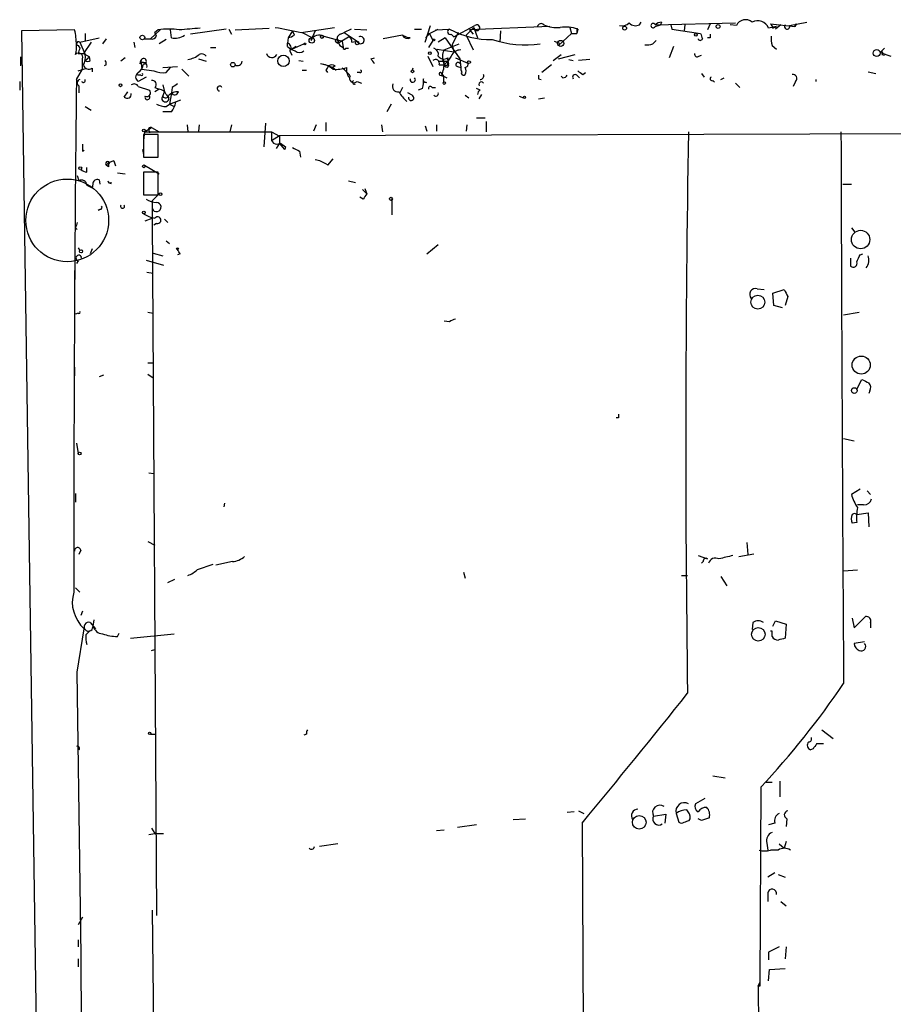
# Model space of a CAD drawing. Extents: x 14 to 757, y 0 to 940.
# Drawn here: x 14 to 99, y 843 to 939 of the extents above; entities that cross this region are included whole.
import ezdxf

# ---------------------------------------------------------------- set-up
doc = ezdxf.new("R2010")
doc.units = 0
doc.header["$MEASUREMENT"] = 0
doc.layers.add('MAIN', color=5, linetype='CONTINUOUS')

msp = doc.modelspace()

# ---------------------------------------------------------------- linework, layer by layer
at = {"layer": 'MAIN'}
for p, q in [((74.5067, 938.3608), (74.676, 938.6148)), ((76.0307, 938.3608), (83.82, 938.5301)), ((76.6233, 938.6148), (76.5387, 938.3608)), ((81.3647, 938.4454), (81.1107, 937.8528)), ((87.2067, 938.4454), (89.5773, 938.1914)), ((89.0693, 938.2761), (90.7627, 938.6148)), ((89.5773, 938.1914), (89.7467, 938.4454)), ((89.7467, 938.4454), (89.5773, 938.1914)), ((19.6427, 937.8528), (14.478, 937.7681)), ((14.478, 937.7681), (18.034, 698.9234)), ((20.6587, 937.5141), (20.6587, 936.8368)), ((27.94, 937.8528), (27.0087, 937.0061)), ((27.7707, 937.8528), (27.432, 937.5988)), ((27.6013, 937.2601), (27.432, 937.5988)), ((29.0407, 937.0908), (28.956, 937.8528)), ((34.3747, 937.9374), (30.9033, 937.4294)), ((34.6287, 937.9374), (34.8827, 937.4294)), ((35.2213, 937.8528), (38.5233, 938.0221)), ((40.8093, 937.7681), (40.386, 937.0908)), ((40.9787, 937.3448), (40.8093, 937.7681)), ((41.656, 937.5988), (44.8733, 938.1068)), ((41.7407, 937.5988), (42.7567, 937.0908)), ((43.0107, 937.7681), (42.5873, 936.8368)), ((45.466, 937.4294), (45.8047, 937.5988)), ((46.482, 937.9374), (45.8047, 937.5988)), ((45.8047, 937.5988), (47.0747, 936.7521)), ((46.8207, 937.9374), (48.006, 937.8528)), ((52.6627, 937.9374), (53.34, 937.9374)), ((53.6787, 936.6674), (54.1867, 938.2761)), ((53.7633, 937.0908), (54.102, 937.5141)), ((54.102, 937.5141), (54.9487, 937.9374)), ((54.102, 937.5141), (54.4407, 936.8368)), ((54.6947, 937.8528), (56.0493, 937.9374)), ((56.2187, 937.4294), (56.4727, 937.1754)), ((56.896, 937.5988), (56.3033, 936.4134)), ((56.4727, 937.1754), (58.5047, 938.2761)), ((58.42, 938.1068), (57.658, 937.3448)), ((65.786, 938.1914), (57.9967, 937.8528)), ((57.9967, 937.8528), (58.3353, 937.4294)), ((58.42, 938.1068), (58.7587, 937.0908)), ((60.96, 936.6674), (61.0447, 937.7681)), ((66.6327, 936.3288), (67.9027, 937.5141)), ((67.7333, 938.1068), (67.9027, 937.5141)), ((67.9027, 937.5141), (68.4107, 937.5141)), ((68.4107, 938.0221), (68.4107, 937.5141)), ((68.4107, 938.0221), (68.4107, 937.5141)), ((68.4953, 937.9374), (68.4107, 937.5141)), ((76.0307, 938.1914), (76.5387, 938.3608)), ((77.5547, 938.3608), (77.6393, 937.9374)), ((77.6393, 937.9374), (80.4333, 937.5141)), ((78.9093, 938.3608), (78.8247, 937.7681)), ((78.9093, 938.3608), (78.8247, 937.7681)), ((83.9047, 938.2761), (83.312, 938.3608)), ((87.7993, 938.1914), (87.0373, 938.0221)), ((87.4607, 938.0221), (87.7993, 938.1914)), ((88.2227, 938.3608), (87.7147, 937.9374)), ((20.1507, 936.6674), (22.0133, 937.0908)), ((20.1507, 936.6674), (20.6587, 935.4821)), ((21.2513, 936.6674), (20.4893, 935.5668)), ((22.6907, 937.0061), (22.352, 936.4981)), ((25.4, 936.6674), (25.4847, 936.1594)), ((26.416, 937.0061), (27.0087, 937.0061)), ((28.5327, 936.9214), (27.8553, 936.4981)), ((40.386, 937.0908), (40.3013, 936.5828)), ((40.3013, 936.2441), (40.3013, 936.5828)), ((40.7247, 935.9901), (41.91, 936.4981)), ((43.8573, 937.2601), (45.6353, 936.7521)), ((44.958, 936.7521), (45.212, 936.5828)), ((45.212, 936.5828), (46.228, 937.1754)), ((45.212, 936.8368), (45.212, 936.5828)), ((45.6353, 936.7521), (45.72, 936.1594)), ((46.5667, 936.6674), (47.0747, 936.7521)), ((46.8207, 936.9214), (47.0747, 936.7521)), ((51.4773, 937.3448), (49.6147, 937.0061)), ((51.4773, 937.3448), (52.07, 937.0908)), ((52.2393, 937.0908), (52.07, 937.0908)), ((54.4407, 936.8368), (54.0173, 936.1594)), ((55.626, 937.0908), (54.9487, 936.6674)), ((55.5413, 935.9054), (56.9807, 936.4981)), ((55.626, 937.0908), (57.0653, 935.0588)), ((57.658, 937.3448), (58.3353, 935.9054)), ((66.2093, 936.7521), (66.7173, 936.5828)), ((75.7767, 936.4981), (76.1153, 936.8368)), ((81.3647, 937.0908), (81.1107, 937.0908)), ((19.9813, 936.3288), (20.1507, 936.0748)), ((19.9813, 935.5668), (20.4893, 935.5668)), ((20.4893, 935.5668), (21.082, 935.2281)), ((32.8507, 936.1594), (33.3587, 936.1594)), ((40.5553, 935.8208), (40.7247, 935.3974)), ((41.148, 936.2441), (40.7247, 935.9901)), ((45.3813, 936.3288), (45.72, 936.1594)), ((45.974, 936.0748), (46.228, 936.0748)), ((54.864, 935.9901), (56.4727, 935.7361)), ((56.3033, 936.4134), (56.4727, 935.7361)), ((77.8087, 936.2441), (77.3853, 935.1434)), ((87.376, 936.3288), (87.7993, 935.9901)), ((97.8747, 935.6514), (98.298, 936.0748)), ((97.8747, 935.6514), (98.8907, 935.3128)), ((14.3933, 935.2281), (14.3933, 934.3814)), ((20.6587, 934.8894), (21.082, 935.2281)), ((21.1667, 934.8894), (21.082, 935.2281)), ((24.5533, 935.1434), (24.13, 934.8048)), ((25.9927, 934.5508), (26.0773, 934.8894)), ((26.0773, 934.8894), (26.162, 934.0428)), ((31.6653, 935.0588), (32.4273, 934.8048)), ((41.402, 934.8894), (41.8253, 934.8048)), ((44.2807, 934.3814), (43.5187, 934.5508)), ((48.4293, 935.0588), (48.768, 935.1434)), ((53.9327, 935.3128), (54.4407, 934.2968)), ((54.9487, 934.8048), (55.88, 934.8048)), ((55.372, 934.9741), (55.5413, 934.4661)), ((55.5413, 934.4661), (55.88, 934.8048)), ((56.2187, 935.3128), (55.88, 934.8048)), ((56.642, 935.1434), (57.8273, 934.6354)), ((57.0653, 935.0588), (57.15, 934.2121)), ((66.1247, 934.8894), (66.8867, 935.4821)), ((66.6327, 935.0588), (68.2413, 935.4821)), ((67.6487, 934.9741), (68.072, 934.8894)), ((69.6807, 934.9741), (68.58, 934.8894)), ((80.264, 935.3128), (80.518, 935.3974)), ((98.044, 935.4821), (98.298, 935.3974)), ((19.812, 933.0268), (20.4047, 934.0428)), ((19.9813, 933.8734), (20.828, 934.1274)), ((21.336, 934.1274), (21.336, 933.7888)), ((22.6907, 934.4661), (22.5213, 934.3814)), ((26.162, 934.0428), (27.3473, 933.8734)), ((28.194, 934.2121), (29.6333, 934.2968)), ((28.5327, 933.7041), (28.956, 934.2121)), ((30.0567, 934.0428), (30.734, 933.3654)), ((41.7407, 933.9581), (42.164, 933.9581)), ((44.0267, 933.9581), (44.196, 933.7041)), ((44.2807, 934.3814), (44.704, 934.2121)), ((44.958, 934.3814), (44.704, 934.2121)), ((44.704, 934.2121), (45.0427, 933.9581)), ((46.0587, 934.2121), (46.0587, 933.7888)), ((46.0587, 933.7888), (46.228, 933.2808)), ((47.3287, 933.7041), (47.0747, 933.7041)), ((52.4933, 934.1274), (52.4087, 933.9581)), ((55.0333, 934.4661), (55.5413, 934.4661)), ((55.2027, 933.7041), (55.4567, 933.3654)), ((55.7953, 934.3814), (55.5413, 934.4661)), ((56.8113, 934.2968), (57.15, 934.2121)), ((65.9553, 934.4661), (65.024, 933.7041)), ((69.0033, 933.5348), (69.2573, 933.7041)), ((80.518, 933.6194), (80.772, 933.2808)), ((96.6893, 933.7888), (97.4513, 933.6194)), ((14.3087, 932.8574), (14.3087, 932.0108)), ((26.0773, 933.4501), (25.7387, 933.4501)), ((26.5853, 933.2808), (25.8233, 932.8574)), ((47.0747, 932.8574), (47.498, 932.6881)), ((55.118, 933.4501), (55.4567, 933.3654)), ((55.2873, 933.4501), (55.7953, 933.1961)), ((55.4567, 933.3654), (55.4567, 932.7728)), ((64.6853, 933.1114), (64.9393, 933.0268)), ((67.056, 933.1961), (66.8867, 933.3654)), ((68.4107, 933.4501), (68.6647, 933.1961)), ((81.6187, 932.9421), (81.788, 932.7728)), ((82.3807, 933.0268), (82.7193, 933.1961)), ((83.82, 932.6881), (84.2433, 932.2648)), ((89.662, 932.8574), (89.408, 932.3494)), ((91.6093, 933.0268), (91.6093, 932.8574)), ((20.066, 932.4341), (20.066, 931.7568)), ((24.4687, 931.3334), (24.8073, 931.8414)), ((25.8233, 932.3494), (26.924, 932.0108)), ((27.432, 932.2648), (27.8553, 932.0954)), ((27.8553, 932.0954), (27.432, 931.8414)), ((28.194, 932.5188), (28.3633, 931.8414)), ((28.194, 931.4181), (28.3633, 931.8414)), ((29.0407, 931.7568), (28.8713, 930.6561)), ((29.1253, 932.2648), (29.0407, 931.7568)), ((51.4773, 932.2648), (51.2233, 931.7568)), ((52.4087, 931.5028), (51.9853, 931.7568)), ((53.4247, 932.1801), (53.0013, 932.0108)), ((54.356, 932.2648), (54.6947, 932.2648)), ((59.0127, 932.0108), (58.674, 932.1801)), ((28.5327, 931.5874), (28.7867, 931.2488)), ((28.8713, 930.6561), (29.972, 931.0794)), ((57.5733, 931.5028), (57.912, 931.2488)), ((58.928, 931.1641), (59.182, 931.5874)), ((62.8227, 931.4181), (63.246, 931.2488)), ((64.6853, 931.1641), (65.278, 931.2488)), ((20.6587, 930.4021), (21.2513, 930.0634)), ((29.0407, 929.8941), (28.194, 929.8941)), ((28.5327, 930.4021), (28.8713, 930.6561)), ((28.8713, 930.6561), (29.2947, 930.4021)), ((50.3767, 930.6561), (49.9533, 929.8941)), ((44.0267, 928.8781), (44.0267, 928.0314)), ((58.674, 929.3014), (59.5207, 929.3014)), ((59.6053, 928.9628), (59.6053, 927.9468)), ((26.416, 927.9468), (26.3313, 927.1001)), ((26.416, 927.9468), (27.0933, 928.3701)), ((26.416, 927.9468), (38.7773, 927.9468)), ((26.8393, 928.1161), (26.924, 927.8621)), ((27.0933, 928.3701), (27.8553, 927.9468)), ((27.0933, 928.3701), (27.8553, 927.9468)), ((30.5647, 928.6241), (30.6493, 927.9468)), ((31.75, 928.6241), (31.6653, 928.0314)), ((34.8827, 928.6241), (34.7133, 927.9468)), ((38.1847, 928.7934), (38.0153, 926.5074)), ((38.7773, 927.9468), (39.5393, 927.5234)), ((38.7773, 927.9468), (38.7773, 927.1001)), ((38.7773, 927.9468), (38.7773, 927.1001)), ((38.7773, 927.9468), (38.7773, 927.1001)), ((39.5393, 927.6081), (160.1893, 927.9468)), ((43.0953, 928.6241), (42.8413, 928.0314)), ((49.4453, 928.6241), (49.53, 927.9468)), ((53.6787, 928.5394), (53.848, 928.0314)), ((54.7793, 928.6241), (54.7793, 928.0314)), ((57.7427, 928.6241), (57.658, 928.0314)), ((27.7707, 927.6928), (26.3313, 927.6928)), ((26.3313, 927.6928), (26.3313, 925.4914)), ((27.7707, 925.4914), (27.7707, 927.6928)), ((38.7773, 927.1001), (39.5393, 927.6081)), ((38.7773, 927.1001), (38.9467, 926.8461)), ((39.5393, 927.5234), (39.5393, 926.8461)), ((20.4047, 926.0841), (20.574, 926.1688)), ((26.2467, 926.2534), (26.3313, 925.7454)), ((39.5393, 926.8461), (39.2007, 926.3381)), ((40.0473, 926.2534), (39.5393, 926.8461)), ((40.132, 926.5074), (40.0473, 926.2534)), ((41.4867, 926.0841), (41.5713, 925.4914)), ((23.4527, 925.1528), (23.622, 924.6448)), ((26.3313, 925.4914), (27.7707, 925.4914)), ((44.704, 925.3221), (44.196, 924.7294)), ((20.828, 924.0521), (20.828, 924.4754)), ((22.9447, 924.5601), (22.6907, 924.7294)), ((27.7707, 924.0521), (26.3313, 924.0521)), ((26.3313, 924.0521), (26.3313, 921.8508)), ((26.416, 924.7294), (27.8553, 923.8828)), ((27.7707, 921.8508), (27.7707, 924.0521)), ((19.8967, 923.7134), (20.066, 923.2054)), ((22.0133, 923.2901), (22.098, 922.8668)), ((23.7913, 923.9674), (24.5533, 923.8828)), ((46.228, 923.2054), (46.9053, 923.0361)), ((20.828, 922.7821), (21.336, 922.5281)), ((21.4207, 922.8668), (21.336, 922.5281)), ((21.4207, 922.8668), (21.336, 922.5281)), ((23.1987, 923.0361), (23.114, 922.8668)), ((47.5827, 922.3588), (48.006, 921.9354)), ((47.8367, 922.4434), (48.006, 921.9354)), ((94.234, 922.8668), (95.0807, 922.8668)), ((26.3313, 921.8508), (27.7707, 921.8508)), ((27.178, 921.2581), (27.8553, 921.9354)), ((27.178, 921.2581), (27.178, 919.5648)), ((47.6673, 921.4274), (47.3287, 921.5968)), ((50.4613, 921.3428), (50.4613, 919.9034)), ((22.098, 920.4114), (21.9287, 920.3268)), ((26.5007, 919.3108), (27.178, 919.5648)), ((27.178, 919.5648), (27.6013, 851.8314)), ((28.3633, 919.4801), (28.702, 919.1414)), ((19.7273, 918.6334), (19.8967, 918.4641)), ((27.6013, 919.0568), (27.3473, 918.8874)), ((95.0807, 918.6334), (95.4193, 918.2101)), ((28.5327, 917.3634), (28.8713, 917.1094)), ((19.9813, 916.6861), (20.1507, 916.4321)), ((21.336, 916.6014), (21.1667, 916.0934)), ((53.848, 916.0934), (54.9487, 917.0248)), ((19.9813, 915.4161), (19.812, 915.1621)), ((20.2353, 915.6701), (20.32, 915.7548)), ((20.32, 915.7548), (20.2353, 915.6701)), ((26.5853, 915.5008), (28.2787, 914.9928)), ((27.2627, 916.1781), (28.194, 915.9241)), ((29.8873, 916.0934), (29.6333, 916.0088)), ((94.996, 915.6701), (94.996, 914.9081)), ((95.9273, 916.0088), (96.1813, 916.0934)), ((19.6427, 914.4848), (19.6427, 913.5534)), ((26.67, 914.3154), (27.2627, 914.2308)), ((85.9367, 912.7068), (86.614, 912.6221)), ((87.4607, 912.2834), (88.5613, 912.6221)), ((87.5453, 911.0981), (87.4607, 912.2834)), ((88.9, 911.9448), (88.646, 911.0981)), ((88.392, 910.8441), (87.5453, 911.0981)), ((19.9813, 910.3361), (19.7273, 910.2514)), ((26.7547, 910.4208), (27.2627, 910.3361)), ((94.3187, 910.1668), (95.8427, 910.4208)), ((56.0493, 909.4894), (55.5413, 909.5741)), ((19.6427, 905.0868), (19.6427, 904.2401)), ((26.7547, 905.5101), (27.3473, 905.5101)), ((22.4367, 904.3248), (22.0133, 904.1554)), ((26.7547, 904.4094), (27.2627, 904.0708)), ((95.5887, 902.9701), (96.0967, 903.9014)), ((96.8587, 902.8008), (96.774, 902.5468)), ((72.4747, 900.1761), (72.2207, 900.1761)), ((19.812, 897.7208), (19.9813, 896.7048)), ((95.3347, 897.8901), (94.3187, 898.1441)), ((26.8393, 894.8421), (27.3473, 894.7574)), ((19.7273, 892.8101), (19.7273, 891.9634)), ((95.9273, 893.2334), (95.0807, 892.7254)), ((96.6047, 893.0641), (96.9433, 892.7254)), ((34.2053, 891.8788), (34.1207, 891.5401)), ((96.266, 891.7094), (95.6733, 891.7094)), ((95.5887, 890.7781), (96.6893, 890.9474)), ((96.6893, 890.9474), (96.774, 889.5928)), ((95.5887, 890.0161), (95.1653, 889.9314)), ((26.7547, 888.1534), (27.432, 887.8148)), ((84.9207, 888.0688), (85.0053, 886.8834)), ((20.2353, 887.3068), (20.066, 886.8834)), ((80.1793, 886.7988), (81.1107, 886.4601)), ((84.1587, 886.7141), (85.598, 886.9681)), ((31.5807, 885.4441), (33.1047, 885.9521)), ((34.9673, 886.2061), (33.3587, 885.8674)), ((80.6873, 886.2061), (80.518, 886.0368)), ((57.404, 885.1901), (57.5733, 884.5974)), ((78.5707, 884.8514), (79.1633, 884.8514)), ((95.6733, 885.3594), (94.3187, 885.2748)), ((28.702, 884.1741), (29.3793, 884.5128)), ((82.3807, 884.7668), (82.9733, 883.8354)), ((19.7273, 883.6661), (20.1507, 883.2428)), ((20.4047, 881.3801), (20.2353, 880.9568)), ((21.1667, 880.2794), (21.6747, 879.6868)), ((21.5053, 880.5334), (21.4207, 879.9408)), ((85.5133, 880.2794), (85.4287, 879.6021)), ((87.4607, 879.9408), (87.7147, 880.4488)), ((87.7147, 880.4488), (88.7307, 880.1101)), ((88.7307, 880.1101), (88.646, 878.7554)), ((95.1653, 880.7028), (95.3347, 879.7714)), ((95.3347, 879.7714), (96.4353, 880.8721)), ((96.9433, 880.2794), (96.9433, 879.7714)), ((19.8967, 875.4534), (20.574, 879.6868)), ((20.7433, 879.0941), (21.1667, 879.5174)), ((21.4207, 879.9408), (21.4207, 879.8561)), ((23.7913, 878.9248), (23.9607, 879.2634)), ((25.0613, 878.7554), (29.2947, 879.1788)), ((87.376, 879.4328), (87.2067, 879.4328)), ((96.3507, 878.4168), (95.3347, 878.2474)), ((27.0933, 877.5701), (27.432, 877.6548)), ((92.202, 869.8654), (93.3027, 869.0188)), ((27.0087, 869.4421), (27.5167, 869.4421)), ((42.164, 869.4421), (41.91, 869.3574)), ((91.3553, 868.0028), (91.1013, 867.9181)), ((81.6187, 865.3781), (82.804, 865.2088)), ((86.7833, 864.7854), (87.376, 864.7854)), ((88.138, 864.8701), (88.138, 863.3461)), ((86.2753, 864.2774), (86.1907, 845.3121)), ((80.8567, 863.1768), (79.9253, 862.6688)), ((68.1567, 861.9068), (67.4793, 861.8221)), ((68.58, 861.9914), (69.088, 861.7374)), ((62.23, 861.1448), (63.4153, 861.2294)), ((75.8613, 861.4834), (77.0467, 861.6528)), ((77.0467, 861.6528), (76.962, 860.8061)), ((78.0627, 861.7374), (78.3167, 860.8908)), ((79.3327, 861.0601), (79.4173, 861.2294)), ((80.518, 861.0601), (80.1793, 861.2294)), ((88.8153, 861.2294), (88.7307, 860.4674)), ((27.0933, 860.2981), (27.432, 859.7901)), ((55.5413, 860.1288), (54.7793, 860.0441)), ((58.674, 860.6368), (56.8113, 860.3828)), ((68.9187, 860.8061), (70.104, 624.0781)), ((87.63, 860.8061), (87.0373, 860.6368)), ((26.8393, 859.7054), (27.432, 859.7901)), ((27.432, 859.7901), (28.2787, 859.7901)), ((88.7307, 859.0281), (88.5613, 858.3508)), ((45.212, 858.7741), (43.434, 858.5201)), ((86.868, 858.8588), (86.9527, 858.1814)), ((87.9687, 858.1814), (87.2067, 858.1814)), ((88.0533, 858.7741), (88.5613, 858.3508)), ((87.63, 855.9801), (86.9527, 855.5568)), ((87.9687, 855.8108), (88.646, 855.5568)), ((86.9527, 854.0328), (86.9527, 853.1861)), ((27.178, 852.3394), (28.448, 730.5041)), ((88.2227, 853.1861), (88.7307, 852.7628)), ((20.4047, 851.6621), (19.9813, 850.9001)), ((19.9813, 849.4608), (19.9813, 848.7834)), ((88.7307, 848.7834), (88.646, 847.5981)), ((19.9813, 847.5981), (19.9813, 846.8361)), ((87.0373, 848.2754), (87.0373, 847.5134)), ((87.0373, 845.4814), (87.122, 846.5821)), ((87.122, 846.5821), (88.646, 846.6668)), ((86.0213, 844.9734), (86.1907, 845.3121)), ((86.1907, 844.9734), (86.0213, 844.9734)), ((86.0213, 844.9734), (86.36, 790.9561))]:
    msp.add_line(p, q, dxfattribs=at)
for centre, radius in [((82.1266, 938.1915), 0.1893), ((73.0557, 938.026), 0.1809), ((79.9676, 937.3871), 0.1338), ((26.2184, 937.119), 0.2275), ((41.9946, 936.4982), 0.0846), ((42.6719, 936.8368), 0.2677), ((43.6597, 937.1755), 0.1411), ((47.0746, 936.5828), 0.1693), ((54.5253, 936.8792), 0.0946), ((66.8443, 936.5405), 0.2993), ((54.1443, 935.6091), 0.1338), ((97.536, 935.6091), 0.3413), ((35.0036, 934.4782), 0.218), ((39.9203, 934.8471), 0.5519), ((57.9402, 934.7202), 0.1411), ((52.451, 933.8312), 0.1338), ((55.5413, 932.6882), 0.1197), ((24.0876, 932.4765), 0.1338), ((63.3306, 931.3123), 0.1058), ((26.3736, 928.0738), 0.1338), ((20.1929, 924.4332), 0.1338), ((26.3736, 924.6025), 0.1338), ((18.9229, 919.3531), 4.0183), ((27.9823, 921.8932), 0.1338), ((50.3554, 921.4486), 0.1496), ((26.3736, 920.1152), 0.1338), ((95.97, 917.491), 0.8967), ((20.2635, 916.3475), 0.1411), ((29.6333, 916.6015), 0.0846), ((85.9858, 911.4068), 0.6702), ((96.0278, 905.2955), 0.8815), ((95.3574, 902.8171), 0.2772), ((20.1224, 896.7048), 0.1411), ((86.0353, 879.1381), 0.6534), ((26.9239, 869.5268), 0.1197), ((74.4696, 860.8749), 0.6607)]:
    msp.add_circle(centre, radius, dxfattribs=at)
for centre, radius, start, end in [((64.9394, 938.1279), 0.3446, 42.529857, 169.381366), ((72.7709, 939.3348), 1.0796, 258.697353, 311.812468), ((74.115, 939.1436), 0.8753, 224.500098, 296.582615), ((75.8275, 938.2761), 0.2201, 22.627873, 337.372127), ((76.6827, 937.6578), 0.9588, 93.551733, 132.844497), ((84.7937, 937.8738), 0.9759, 49.405074, 155.651777), ((85.979, 937.6291), 1.1289, 20.372493, 119.1739), ((86.9098, 937.9794), 0.5525, 4.432107, 57.497791), ((13.6048, 936.413), 6.2072, 0.003692, 13.412295), ((28.7867, 931.7943), 6.1431, 80.480178, 99.519822), ((73.1435, 429.9399), 509.7587, 94.648117, 94.877301), ((167.3859, 1572.8522), 647.5762, 258.5754743, 258.8046574), ((45.5365, 937.0485), 0.3874, 100.48609, 213.119959), ((56.134, 937.6834), 0.2678, 108.441716, 288.441716), ((60.018, 945.1648), 8.2454, 241.227991, 271.250892), ((58.7044, 938.0704), 0.2867, 172.706438, 134.152073), ((66.4208, 940.9139), 2.8329, 244.322308, 277.733375), ((67.2674, 934.2108), 3.9237, 71.763152, 96.812037), ((207.5179, 979.61), 133.8752, 198.327097, 198.55628), ((166.0146, 937.2601), 84.6501, 179.885408, 180.114592), ((88.8322, 938.1914), 0.2517, 137.704876, 19.658416), ((20.0237, 936.5193), 0.1951, 49.385964, 257.452086), ((27.178, 937.4295), 0.456, 248.20559, 338.189256), ((29.3795, 938.6989), 1.6434, 258.102723, 304.515885), ((40.1742, 936.1171), 0.4827, 322.135426, 74.734471), ((39.7951, 939.2881), 2.2754, 285.051935, 301.344217), ((43.4339, 936.4135), 0.9465, 63.429535, 153.434949), ((45.085, 936.7944), 0.1339, 18.462013, 198.421413), ((172.289, 978.9052), 133.8593, 198.316946, 198.546143), ((46.1179, 936.7351), 0.4539, 351.421795, 75.960695), ((47.408, 936.8643), 0.3517, 198.604966, 117.79648), ((51.9853, 937.5989), 0.568, 206.574073, 296.56054), ((63.4576, 946.9546), 10.5494, 252.001985, 277.610256), ((75.1841, 938.3595), 1.9535, 265.025178, 287.659526), ((80.391, 937.0485), 0.2159, 191.325546, 348.674454), ((90.1264, 937.0484), 2.843, 175.729587, 194.661911), ((17.9077, 936.1171), 1.9272, 340.762147, 8.844034), ((20.0237, 935.2027), 0.4073, 339.308936, 136.691117), ((147.0659, 893.4708), 133.8752, 161.443679, 161.672862), ((31.9617, 934.8896), 0.6292, 42.268789, 109.661787), ((38.7936, 935.7198), 0.5461, 196.268178, 334.199723), ((41.4677, 937.4462), 1.675, 225.863544, 256.028469), ((41.4867, 936.2651), 0.6137, 226.379798, 313.613443), ((45.847, 936.1171), 0.1339, 161.578587, 341.578587), ((54.338, 935.4721), 0.6311, 345.380272, 72.736416), ((56.4725, 935.3127), 1.1038, 147.523632, 212.471989), ((57.1013, 934.9538), 0.9528, 87.070332, 157.86583), ((80.0946, 935.5103), 0.2601, 167.454468, 310.620402), ((98.0017, 935.6091), 0.1339, 288.421413, 161.578587), ((-233.5952, 934.5508), 254.0004, 359.885409, 0.114591), ((19.3035, 935.1859), 1.3872, 328.741564, 12.329), ((20.9127, 935.186), 0.3905, 229.424169, 310.575831), ((22.225, 934.593), 0.4827, 344.757375, 37.88123), ((25.231, 934.6352), 1.1035, 302.461635, 355.613639), ((26.2943, 934.3073), 0.3876, 345.780898, 141.083955), ((26.3414, 934.8229), 0.2723, 267.874231, 165.866809), ((30.2523, 937.2808), 2.3406, 279.765355, 309.782691), ((35.4725, 934.8104), 0.4262, 233.885649, 359.247213), ((43.3997, 932.6363), 1.9182, 47.159088, 86.443229), ((-78.4128, 850.1221), 152.6537, 33.57811, 33.807272), ((54.6947, 934.6185), 0.3714, 335.768033, 133.155907), ((55.499, 935.6937), 0.6693, 214.689739, 304.696778), ((52.4526, 934.6774), 3.089, 336.589518, 0.79204), ((55.7615, 934.4661), 0.2201, 180, 22.627873), ((55.414, 934.6778), 0.483, 322.140624, 15.244715), ((56.8099, 934.974), 0.9452, 169.675635, 206.597581), ((56.8706, 934.4915), 0.2035, 16.939222, 253.060778), ((57.5592, 934.5084), 0.2966, 272.724474, 25.347095), ((21.0397, 934.6143), 0.57, 195.069981, 301.322346), ((26.0491, 933.2807), 0.4798, 118.071082, 241.923298), ((26.162, 933.5348), 0.1197, 225, 44.966157), ((28.2787, 936.1601), 2.4691, 247.83835, 275.904549), ((43.7298, 934.4241), 0.5526, 302.502209, 355.567893), ((44.6193, 933.7467), 0.7194, 61.913927, 118.079046), ((45.043, 936.8346), 2.8123, 263.076638, 291.171495), ((44.3257, 932.0558), 2.4508, 32.29978, 57.70022), ((47.371, 933.8311), 0.1339, 251.578587, 71.578587), ((55.1603, 933.5771), 0.1339, 71.537987, 251.578587), ((57.6157, 934.0852), 0.4827, 164.757374, 217.88123), ((57.404, 933.6617), 0.2117, 143.103038, 323.14635), ((56.9386, 933.8735), 0.7194, 331.913927, 28.079046), ((153.3992, 1060.7039), 152.6258, 236.200536, 236.42972), ((4589.0744, 884.8216), 4569.5167, 179.3955584, 180.0197961), ((20.2071, 932.7163), 0.3156, 100.295103, 243.434949), ((20.4893, 932.9422), 0.1894, 206.605648, 26.537987), ((27.1886, 932.5664), 0.3876, 308.904542, 104.233431), ((46.7678, 933.1538), 0.4267, 150.268444, 315.997091), ((46.8207, 932.7728), 0.1893, 116.578587, 296.537987), ((52.4779, 933.0191), 0.2558, 158.851541, 43.764959), ((51.1381, 932.8573), 2.3848, 343.502805, 6.116527), ((53.7633, 933.0267), 0.2677, 161.558284, 288.448488), ((59.1396, 932.5612), 0.2467, 30.93189, 210.983672), ((58.9916, 933.4077), 0.3815, 273.170666, 19.460862), ((149.3852, 933.2807), 84.7001, 179.885408, 180.114524), ((67.0137, 933.7463), 0.5518, 274.396316, 327.536771), ((68.2414, 933.2807), 0.2395, 45.016916, 224.983084), ((81.5341, 933.1115), 0.1894, 116.605648, 296.537987), ((89.3716, 933.1356), 0.4021, 316.229162, 96.898796), ((24.7469, 931.6237), 0.402, 226.219304, 6.914657), ((25.4158, 932.159), 0.4497, 25.043828, 126.864802), ((26.6531, 931.7568), 0.3714, 245.774365, 43.155907), ((27.7767, 931.285), 0.8142, 21.801409, 84.460259), ((29.6389, 930.6089), 1.235, 86.327879, 133.631934), ((29.3653, 931.912), 0.3597, 205.553719, 348.680696), ((114.0292, 805.4342), 152.6259, 123.57026, 123.799443), ((33.7299, 932.1662), 0.2423, 24.005695, 262.267848), ((51.0329, 932.3706), 0.5397, 154.446281, 281.305768), ((54.7002, 933.9781), 4.1533, 210.961391, 227.620058), ((54.1867, 932.18), 0.1894, 26.605648, 206.537987), ((54.7116, 931.6721), 0.2518, 222.262972, 19.658416), ((59.3088, 931.5453), 0.5517, 122.460041, 175.623597), ((26.7077, 931.3099), 0.2336, 152.403692, 55.697458), ((28.4515, 931.1973), 0.3391, 139.387713, 8.734602), ((28.4762, 931.5592), 0.3155, 206.565051, 349.704897), ((27.1584, 931.3115), 2.3563, 323.019707, 348.094435), ((52.3202, 931.2565), 0.2618, 162.914974, 70.235729), ((28.6481, 932.66), 2.2608, 242.418273, 267.074191), ((27.0087, 928.2007), 0.1894, 63.462013, 206.537987), ((1810.4167, 897.9948), 1731.4278, 179.0087899, 180.8132014), ((13492.6724, 964.6496), 13398.658, 180.15694996, 180.3861331), ((189.7546, 926.4227), 169.3502, 179.885409, 180.114558), ((39.2854, 927.4808), 0.7194, 241.913927, 298.079046), ((124.5606, 1053.6881), 152.6536, 236.192738, 236.421901), ((125.8279, 1095.6132), 189.3503, 243.320357, 243.549527), ((22.86, 924.8565), 0.2117, 36.85365, 216.896962), ((23.8579, 923.5262), 1.6763, 103.988163, 134.129898), ((23.4099, 924.6872), 0.4823, 142.108345, 195.281169), ((42.4325, 922.0916), 3.1985, 58.340392, 79.585241), ((20.8876, 925.0096), 0.9594, 227.162672, 266.438195), ((44.6652, 925.2833), 0.7259, 220.267412, 229.732588), ((20.32, 922.7652), 0.5082, 1.905397, 119.985395), ((21.844, 922.9006), 0.4246, 66.507351, 184.565314), ((23.0717, 923.2054), 0.2117, 180, 306.875312), ((27.6436, 922.9092), 1.8209, 234.465614, 268.668878), ((174.8481, 836.9988), 152.6537, 146.192759, 146.421922), ((22.098, 920.6231), 0.2116, 270, 36.875312), ((24.2993, 920.7338), 0.1971, 149.180791, 30.804325), ((27.5944, 920.6462), 0.4427, 199.822748, 89.106848), ((28.0106, 922.712), 3.1999, 238.345929, 259.582729), ((27.6971, 919.3709), 0.3284, 253.038378, 143.817437), ((146.8119, 876.5374), 133.8752, 161.443679, 161.672862), ((28.0682, 915.29), 1.9886, 23.828505, 38.091041), ((20.0479, 915.6882), 0.2801, 13.753487, 256.246513), ((20.3836, 915.6065), 0.1614, 113.212578, 156.787422), ((-73.5919, 1000.32), 189.3281, 333.327138, 333.556321), ((95.5069, 915.4883), 1.2602, 323.505649, 20.232494), ((95.25, 915.179), 0.3714, 226.844093, 24.225635), ((85.7735, 912.1564), 0.5741, 73.484297, 221.575527), ((258.0255, 996.9433), 189.2833, 206.453803, 206.683027), ((20.066, 910.4208), 0.1197, 225, 44.966157), ((56.701, 908.7873), 0.9579, 93.531189, 132.867946), ((181.0953, 1073.0769), 189.3281, 243.323741, 243.552897), ((96.3266, 903.1274), 0.6243, 328.458631, 44.22122), ((157.1246, 900.3454), 84.6501, 179.885341, 180.114592), ((99.3046, 893.9231), 4.3904, 195.83085, 214.198608), ((96.3012, 892.4503), 0.7418, 267.279935, 348.474956), ((96.0124, 890.3547), 0.947, 153.443066, 206.551522), ((95.377, 890.5664), 0.2994, 45, 135), ((101.3886, 890.3973), 5.8124, 169.511323, 183.760372), ((19.939, 887.2645), 0.2993, 8.124688, 188.143638), ((167.568, 547.9371), 349.1183, 103.922655, 104.151826), ((34.849, 888.1191), 1.9167, 273.538667, 312.85825), ((80.9413, 886.2625), 0.2603, 49.39393, 192.519254), ((81.8726, 885.842), 0.7048, 61.278599, 163.954099), ((29.7324, 887.3205), 2.6338, 290.372473, 314.567756), ((22.8776, 882.2681), 3.4597, 163.636721, 228.253686), ((21.0026, 879.8786), 0.4331, 67.734279, 320.329924), ((86.0213, 879.6024), 0.8464, 53.116564, 126.883436), ((96.5135, 880.4251), 0.4538, 341.273604, 99.923136), ((23.1166, 878.8404), 2.3868, 173.898391, 196.492768), ((19.1115, 880.485), 2.3933, 338.351962, 344.765248), ((22.4703, 880.2735), 1.1011, 197.587464, 263.832202), ((24.0115, 884.3776), 5.4572, 252.296487, 267.687486), ((-39.6239, 879.1788), 127.0002, 359.885409, 0.114591), ((87.9546, 879.2494), 0.6634, 209.292832, 271.217773), ((130.6279, 709.3635), 174.5167, 103.919645, 104.148852), ((96.1448, 878.3259), 0.8139, 185.534773, 248.212969), ((96.0403, 877.9511), 0.4292, 242.587157, 43.668658), ((-7882.7636, 756.4738), 7903.5559, 359.79823234, 0.8625594), ((24.0198, 922.2255), 85.0513, 317.05227, 325.745611), ((-439.8295, 1284.4164), 662.02, 320.217469, 321.6239851), ((42.6297, 869.569), 0.4827, 142.11877, 195.242626), ((91.2427, 868.3493), 0.4538, 133.205349, 251.844541), ((90.9179, 868.9764), 0.2966, 272.724474, 25.347095), ((19.8966, 868.0557), 0.2182, 320.913782, 112.81582), ((218.5361, 783.5742), 152.6537, 146.192759, 146.421922), ((92.0326, 699.1609), 169.3502, 89.885409, 90.114558), ((74.3383, 861.5253), 0.6355, 90.090159, 216.779739), ((76.4727, 861.8363), 0.7059, 55.031251, 209.993537), ((78.8447, 861.9621), 0.8137, 60.287434, 196.031484), ((79.1206, 860.2573), 1.8193, 91.319699, 125.555251), ((78.4315, 861.3262), 0.9905, 354.391856, 49.204217), ((80.4334, 862.4148), 0.5681, 153.43946, 243.425927), ((80.9838, 861.3561), 0.9749, 87.519127, 145.607402), ((80.2601, 861.5989), 1.0589, 344.397978, 43.672228), ((88.9529, 861.5998), 0.3952, 97.693333, 249.620458), ((76.3609, 861.1871), 0.5809, 149.328903, 306.698254), ((78.5707, 861.2293), 0.4232, 233.116564, 306.883436), ((36.7512, 987.9828), 133.8752, 288.317001, 288.54617), ((144.3989, 670.6873), 200.8048, 108.320348, 108.549531), ((88.4624, 860.9896), 0.8524, 118.681808, 192.43184), ((87.6441, 859.1058), 0.8144, 109.220322, 197.654086), ((42.6297, 858.5625), 0.2993, 225, 351.856362), ((86.6564, 859.8326), 1.7405, 251.565051, 288.431826), ((88.5613, 857.2294), 1.1214, 58.094266, 121.901396), ((87.376, 853.9481), 0.4317, 348.684862, 168.684862), ((214.5652, 594.4896), 284.0257, 116.450478, 116.679625), ((170.8906, 845.1427), 84.7001, 179.885408, 180.114524)]:
    msp.add_arc(centre, radius, start, end, dxfattribs=at)

doc.saveas('drawing.dxf')
